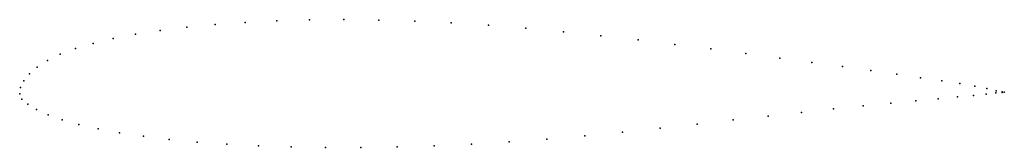
# Model space of a CAD drawing. Units: metres. Extents: x 0 to 1, y -0.054 to 0.075.
import ezdxf

# ---------------------------------------------------------------- set-up
doc = ezdxf.new("R2010")
doc.units = ezdxf.units.M

msp = doc.modelspace()

# ---------------------------------------------------------------- linework, layer by layer
for p in [(0.19844, 0.07055), (0.22896, 0.07274), (0.26102, 0.07431), (0.29443, 0.07525), (0.32904, 0.0755), (0.36468, 0.07506), (0.40113, 0.07395), (0.43827, 0.07214), (0.11776, 0.06056), (0.14267, 0.06441), (0.16962, 0.06775), (0.47595, 0.06971), (0.51393, 0.06668), (0.55207, 0.06311), (0.07466, 0.05136), (0.09504, 0.05621), (0.59018, 0.05913), (0.628, 0.05482), (0.66534, 0.05027), (0.04122, 0.04026), (0.05668, 0.04602), (0.70194, 0.04563), (0.73752, 0.04098), (0.02832, 0.03399), (0.77181, 0.03639), (0.80454, 0.03194), (0.00983, 0.02035), (0.01784, 0.02725), (0.83546, 0.02768), (0.86432, 0.02365), (0.00428, 0.01328), (0.89089, 0.01989), (0.91493, 0.01642), (0.93626, 0.01325), (0.95465, 0.01038), (0, 0), (0, 0), (0.00097, 0.00628), (0.96999, 0.00773), (0.98229, 0.00525), (0.99138, 0.00083), (0.99162, 0.00319), (0.99766, 0.00145), (0.9977, 0.00192), (0.99987, 0.00157), (0.99987, 0.00157), (0.00233, -0.00544), (0.88466, -0.00942), (0.91008, -0.007), (0.93267, -0.00494), (0.95221, -0.0032), (0.96852, -0.00169), (0.98158, -0.00029), (0.00826, -0.0107), (0.01713, -0.01603), (0.79406, -0.01886), (0.82638, -0.01537), (0.85667, -0.01221), (0.02883, -0.02127), (0.04318, -0.02634), (0.72451, -0.02662), (0.76001, -0.02263), (0.06014, -0.03113), (0.07961, -0.03559), (0.10146, -0.03965), (0.61226, -0.03894), (0.65035, -0.03488), (0.68786, -0.03073), (0.12561, -0.04326), (0.15192, -0.04643), (0.18025, -0.04908), (0.49704, -0.04899), (0.53544, -0.04618), (0.57386, -0.04278), (0.21046, -0.05122), (0.24237, -0.05285), (0.27579, -0.05393), (0.31055, -0.05449), (0.34644, -0.0545), (0.38324, -0.05397), (0.42073, -0.0529), (0.45871, -0.05124)]:
    msp.add_point(p)

doc.saveas('drawing.dxf')
